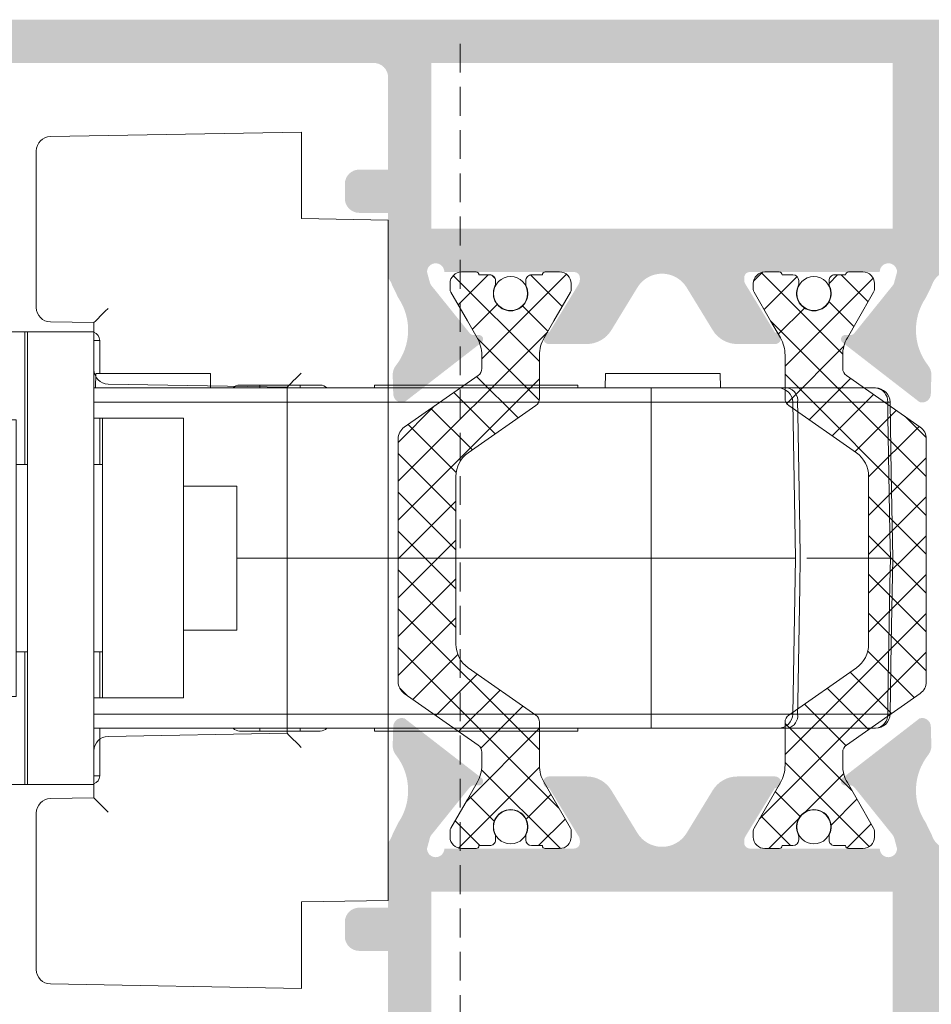
# Model space of a CAD drawing. Units: millimetres. Extents: x 1325 to 2835, y 796 to 3700.
# Drawn here: x 1919 to 1927, y 1498 to 1507 of the extents above; entities that cross this region are included whole.
import ezdxf

# ---------------------------------------------------------------- set-up
doc = ezdxf.new("R2010")
doc.units = ezdxf.units.MM
doc.linetypes.add('TRAZOS2', pattern=[0.375, 0.25, -0.125])
doc.layers.get('0').update_dxf_attribs({"lineweight": 9})
for name, color, linetype, lineweight in [('00_ICONOS', 7, 'Continuous', 5), ('00_PERFILES', 7, 'Continuous', 9), ('00_SOMBREADO', 254, 'Continuous', 5)]:
    doc.layers.add(name, color=color, linetype=linetype, lineweight=lineweight)

# ---------------------------------------------------------------- blocks, each defined once
blk = doc.blocks.new('calzo 4200')
at = {"color": 7, "linetype": 'Continuous', "lineweight": 15}
for p, q in [((4687.255127061228, 573.1814255836241), (4692.685046350627, 573.1814255836241)), ((4710.221337313928, 573.1814255836241), (4715.651256603427, 573.1814255836241)), ((4686.603191912727, 563.9814254946242), (4686.755203213627, 572.6901517869242)), ((4693.184970198127, 572.6901517869242), (4693.211305559227, 571.1814256038242)), ((4709.695078105327, 571.1814256038242), (4709.721413466427, 572.6901517869242)), ((4716.151180450927, 572.6901517869242), (4716.303191751827, 563.9814254946242)), ((4693.211231984727, 571.1814256038242), (4694.844956480428, 571.1814255836241)), ((4708.061427184128, 571.1814255836241), (4709.695151679827, 571.1814256038242)), ((4695.344880328027, 570.6901517869242), (4695.453191780128, 564.4849897481242)), ((4707.453191884428, 564.4849897481242), (4707.561503336527, 570.6901517869242)), ((4695.453118205627, 564.4849897481242), (4707.453265458927, 564.4849897481242)), ((4687.103115626228, 563.9814254946242), (4686.603191912727, 563.9814254946242)), ((4689.603191473127, 563.9814254946242), (4687.103115626228, 563.9814254946242)), ((4689.603191473127, 563.9814254946242), (4689.655556947528, 560.9814257014242)), ((4713.303192191427, 563.9814254946242), (4713.250826717028, 560.9814257014242)), ((4715.803268038328, 563.9814254946242), (4713.303192191427, 563.9814254946242)), ((4716.303191751827, 563.9814254946242), (4715.803268038328, 563.9814254946242)), ((4689.655556947528, 560.9814257014242), (4713.250826717028, 560.9814257014242))]:
    blk.add_line(p, q, dxfattribs=at)
for centre, radius, start, end in [((4687.255127061228, 572.6814255836241), 0.5, 90, 178.9999999999978), ((4692.685046350627, 572.6814255836241), 0.5, 1.000000000002216, 90), ((4710.221337313928, 572.6814255836241), 0.5000000000000068, 90, 178.9999999999978), ((4715.651256603427, 572.6814255836241), 0.5000000000000068, 1.000000000002216, 90), ((4694.844956480428, 570.6814255836241), 0.5000000000000068, 1.000000000002216, 90), ((4708.061427184128, 570.6814255836241), 0.5, 90, 178.9999999999978)]:
    blk.add_arc(centre, radius, start, end, dxfattribs=at)
for centre, major_axis, start_param, end_param in [((4692.719956480428, 570.6814255836241), (0.4913305698084969, 0.4999816202303293), 0.0085743530102898, 1.561917387287381), ((4710.186427184128, 570.6814255836241), (-0.4913305698083832, 0.4999816202302156), 4.721267919892236, 6.274610954171139), ((4694.961843200727, 563.9849898636242), (0.4913305698085823, 0.4999816202304432), 0.0085743530104344, 1.561917387287295), ((4707.944540463827, 563.9849898636242), (-0.4913305698083547, 0.4999816202302156), 4.721267919892296, 6.274610954171195)]:
    blk.add_ellipse(centre, major_axis=major_axis, ratio=0.0087255388, start_param=start_param, end_param=end_param, dxfattribs=at)
blk = doc.blocks.new('multipunto c.llave 15')
at = {"layer": '00_ICONOS', "linetype": 'Continuous', "lineweight": 15}
for p, q in [((12097.58764656359, 502.85640857494), (12097.58764656359, 501.65641061344)), ((12097.58764656359, 502.85640857494), (12106.53764532979, 502.85640857494)), ((12106.53764532979, 501.65641061344), (12106.53764532979, 502.85640857494)), ((12097.58764656359, 501.65641061344), (12106.53764532979, 501.65641061344)), ((12099.06264731759, 501.65641061344), (12099.06264731759, 495.95641098294)), ((12105.06264643839, 495.95641098294), (12105.06264643839, 501.65641061344)), ((12099.06264731759, 500.8064111260401), (12094.21264717449, 500.8064111260401)), ((12094.21264717449, 500.8064111260401), (12094.21264717449, 500.3995870736401)), ((12109.91264658149, 500.8064111260401), (12105.06264643839, 500.8064111260401)), ((12109.91264658149, 500.3995870736401), (12109.91264658149, 500.8064111260401)), ((12094.21264717449, 500.3995870736401), (12094.21264717449, 494.90509680784)), ((12099.06264731759, 500.3995870736401), (12094.21264717449, 500.3995870736401)), ((12109.91264658149, 500.3995870736401), (12105.06264643839, 500.3995870736401)), ((12109.91264658149, 494.90509680784), (12109.91264658149, 500.3995870736401)), ((12097.26264664999, 495.95641098294), (12097.26264664999, 495.20641318834)), ((12102.06264780929, 495.95641098294), (12097.26264664999, 495.95641098294)), ((12106.86264710599, 495.95641098294), (12102.06264780929, 495.95641098294)), ((12106.86264710599, 495.20641318834), (12106.86264710599, 495.95641098294)), ((12094.21264717449, 494.90509680784), (12094.21264717449, 494.80641386784)), ((12098.81264681099, 494.90509680784), (12094.21264717449, 494.90509680784)), ((12102.06264780929, 495.20641318834), (12097.26264664999, 495.20641318834)), ((12098.81264681099, 495.20641318834), (12098.81264681099, 494.80641386784)), ((12106.86264710599, 495.20641318834), (12102.06264780929, 495.20641318834)), ((12105.31264694509, 494.80641386784), (12105.31264694509, 495.20641318834)), ((12109.91264658149, 494.90509680784), (12105.31264694509, 494.90509680784)), ((12109.91264658149, 494.80641386784), (12109.91264658149, 494.90509680784)), ((12094.21264717449, 494.80641386784), (12109.91264658149, 494.80641386784)), ((12094.21264717449, 494.80641386784), (12094.21264717449, 492.50641218694)), ((12109.91264658149, 494.80641386784), (12109.91264658149, 492.50641218694)), ((12094.21264717449, 492.50641218694), (12109.91264658149, 492.50641218694)), ((12094.51264666489, 492.3064088014401), (12094.51264666489, 492.50641218694)), ((12096.16264665599, 473.18141288434), (12096.16264665599, 492.50641218694)), ((12096.65392117669, 492.50641218694), (12096.65392117669, 473.18141288434)), ((12097.21264766629, 492.50641218694), (12097.21264766629, 492.30509749924)), ((12098.81264681099, 492.50641218694), (12098.81264681099, 492.20641455924)), ((12105.31264694509, 492.20641455924), (12105.31264694509, 492.50641218694)), ((12106.91264795239, 492.30509749924), (12106.91264795239, 492.50641218694)), ((12107.47137444189, 492.50641218694), (12107.47137444189, 473.18141288434)), ((12107.96264709999, 473.18141288434), (12107.96264709999, 492.50641218694)), ((12109.61264895369, 492.50641218694), (12109.61264895369, 492.3064088014401)), ((12096.16264665599, 492.3064088014401), (12094.51264666489, 492.3064088014401)), ((12097.21264766629, 492.30509749924), (12097.21264766629, 492.20641455924)), ((12098.81264681099, 492.30509749924), (12097.21264766629, 492.30509749924)), ((12097.21264766629, 492.20641455924), (12097.21264766629, 489.4064118651401)), ((12097.21264766629, 492.20641455924), (12106.91264795239, 492.20641455924)), ((12106.91264795239, 492.30509749924), (12105.31264694509, 492.30509749924)), ((12106.91264795239, 492.20641455924), (12106.91264795239, 492.30509749924)), ((12106.91264795239, 492.20641455924), (12106.91264795239, 489.4064118651401)), ((12108.46264811329, 492.44469902784), (12107.96264709999, 492.45342365774)), ((12108.46264811329, 492.44469902784), (12108.46264811329, 488.46812299764)), ((12109.61264895369, 492.3064088014401), (12108.46264811329, 492.3064088014401)), ((12097.21264766629, 489.4064118651401), (12106.91264795239, 489.4064118651401)), ((12099.56264646819, 489.4064118651401), (12099.56264646819, 487.55641035114)), ((12104.56264542519, 487.55641035114), (12104.56264542519, 489.4064118651401)), ((12107.96264709999, 488.4593983677401), (12108.46264811329, 488.46812299764)), ((12096.06264682589, 486.75641171014), (12096.06264682589, 487.45640865834)), ((12102.06264780929, 487.55641035114), (12099.56264646819, 487.55641035114)), ((12102.06264780929, 487.55641035114), (12102.06264780929, 473.18141288434)), ((12102.06264780929, 487.55641035114), (12102.06264780929, 473.18141288434)), ((12104.56264542519, 487.55641035114), (12102.06264780929, 487.55641035114)), ((12108.06264879279, 487.45640865834), (12108.06264879279, 486.75641171014)), ((12096.06264682589, 485.35641036304), (12096.06264682589, 486.75641171014)), ((12096.06264682589, 486.75641171014), (12096.16264665599, 486.75641171014)), ((12107.96264709999, 486.75641171014), (12108.06264879279, 486.75641171014)), ((12108.06264879279, 486.75641171014), (12108.06264879279, 485.35641036304)), ((12096.06264682589, 484.65641341484), (12096.06264682589, 485.35641036304)), ((12096.06264682589, 485.35641036304), (12096.16264665599, 485.35641036304)), ((12107.96264709999, 485.35641036304), (12108.06264879279, 485.35641036304)), ((12108.06264879279, 485.35641036304), (12108.06264879279, 484.65641341484)), ((12096.16264665599, 482.78141520294), (12096.06264682589, 482.78141520294)), ((12096.06264682589, 475.73141134654), (12096.06264682589, 482.78141520294)), ((12108.06264879279, 482.78141520294), (12107.96264709999, 482.78141520294)), ((12108.06264879279, 482.78141520294), (12108.06264879279, 479.25641141214)), ((12108.06264879279, 479.25641141214), (12108.06264879279, 475.73141134654)), ((12096.06264682589, 475.73141134654), (12096.16264665599, 475.73141134654)), ((12107.96264709999, 475.73141134654), (12108.06264879279, 475.73141134654)), ((12108.46264811329, 474.76969785364), (12107.96264709999, 474.77842620884)), ((12108.46264811329, 474.76969785364), (12108.46264811329, 470.79312554874)), ((12096.16264665599, 473.18141288434), (12096.65392117669, 473.18141288434)), ((12096.16264665599, 468.77574674164), (12096.16264665599, 473.18141288434)), ((12096.65392117669, 473.18141288434), (12102.06264780929, 473.18141288434)), ((12096.65392117669, 473.18141288434), (12096.65392117669, 468.27582023414)), ((12102.06264780929, 473.18141288434), (12102.06264780929, 468.18141020214)), ((12107.47137444189, 473.18141288434), (12102.06264780929, 473.18141288434)), ((12102.06264780929, 473.18141288434), (12102.06264780929, 468.18141020214)), ((12107.47137444189, 473.18141288434), (12107.47137444189, 468.27582023414)), ((12107.96264709999, 473.18141288434), (12107.47137444189, 473.18141288434)), ((12107.96264709999, 468.77574674164), (12107.96264709999, 473.18141288434)), ((12107.96264709999, 470.78439719354), (12108.46264811329, 470.79312554874)), ((12096.16264665599, 465.40074548994), (12096.16264665599, 468.43843288094)), ((12102.06264780929, 468.18141020214), (12096.65392117669, 468.27582023414)), ((12102.06264780929, 468.18141020214), (12107.47137444189, 468.27582023414)), ((12107.96264709999, 465.40074548994), (12107.96264709999, 468.43843288094)), ((12096.65392117669, 468.10716516644), (12096.65392117669, 464.9809574273401)), ((12107.47137444189, 468.10716516644), (12107.47137444189, 464.9809574273401)), ((12102.06264780929, 467.78132147464), (12102.06264780929, 464.88610781104)), ((12102.06264780929, 467.78132147464), (12102.06264780929, 464.88610781104))]:
    blk.add_line(p, q, dxfattribs=at)
at = {"layer": '00_ICONOS', "linetype": 'Continuous', "lineweight": 15, "flags": 128}
for points in [[(12102.06264780929, 468.0136268523401), (12101.06282832199, 468.03091964994), (12097.06355409799, 468.10008338964), (12096.65392117669, 468.10716516644)], [(12102.06264780929, 468.0136268523401), (12103.06246543399, 468.03091964994), (12107.06174152069, 468.10008338964), (12107.47137444189, 468.10716516644)], [(12096.65392117669, 464.9809574273401), (12097.16248104449, 464.97203908244), (12101.16181487319, 464.90190676724), (12102.06264780929, 464.88610781104)], [(12102.06264780929, 464.80641267574), (12099.11339322199, 464.85789246234), (12096.65392117669, 464.90082270774)], [(12107.47137444189, 464.9809574273401), (12106.96281271149, 464.97203908244), (12102.96347888289, 464.90190676724), (12102.06264780929, 464.88610781104)], [(12102.06264780929, 464.80641267574), (12105.01190053399, 464.85789246234), (12107.47137444189, 464.90082270774)]]:
    blk.add_lwpolyline(points, dxfattribs=at)
at = {"layer": '00_ICONOS', "linetype": 'Continuous', "lineweight": 15}
for centre, radius, start, end in [((12094.51264711779, 492.60641161284), 0.2999999999999872, 199.4712206344068, 270), ((12109.61264711779, 492.60641161284), 0.3000000000000045, 270, 340.5287793655932), ((12096.36264711779, 487.45641161284), 0.3000000000000398, 131.8103148957616, 180), ((12107.76264711779, 487.45641161284), 0.3000000000000114, 0, 48.18968510423839), ((12096.36264711779, 484.65641161284), 0.3000000000000398, 180, 228.1896851042384), ((12107.76264711779, 484.65641161284), 0.3000000000000227, 311.8103148957616, 0), ((12096.66264711779, 468.77574512744), 0.5000000000000063, 180, 269.0000000000243), ((12107.46264711779, 468.77574512744), 0.5000000000000068, 270.9999999999757, 0), ((12096.58965138819, 468.54176944824), 0.4393307267046169, 193.6042148196052, 278.4120001010501), ((12107.53564276959, 468.54176921384), 0.4393302811341951, 261.5881839067667, 346.3958025661998), ((12096.62426789949, 465.44361573964), 0.4636076258614267, 185.3057765694054, 273.6672568744922), ((12096.66264711779, 465.40074512744), 0.5000000000000063, 180, 269.0000000000243), ((12107.46264711779, 465.40074512744), 0.5000000000000063, 270.9999999999757, 0), ((12107.50102603639, 465.44361566074), 0.4636074394847387, 266.3329500472491, 354.6942310852002), ((12098.36927968069, 464.94089006754), 1.715826387061075, 178.6619279658993, 181.3380720341007), ((12105.74021266869, 464.94089006754), 1.731625386256321, 358.6741384537007, 1.325861546299287)]:
    blk.add_arc(centre, radius, start, end, dxfattribs=at)
for points, knots in [([(12096.16264665598, 468.4384328809861), (12096.16264665598, 468.5150444186011), (12096.16264665598, 468.6682671038968), (12096.16264665598, 468.7636327730759), (12096.16264665598, 468.7726858656611), (12096.16264665598, 468.7757467416409)], [0, 0, 0, 0, 0.3982792830241331, 0.7965565389047163, 1, 1, 1, 1]), ([(12107.96264710004, 468.4384328809861), (12107.96264710004, 468.5150444186011), (12107.96264710004, 468.6682671038968), (12107.96264710004, 468.7636327730759), (12107.96264710004, 468.7726858656611), (12107.96264710004, 468.7757467416409)], [0, 0, 0, 0, 0.3982792830241331, 0.7965565389047163, 1, 1, 1, 1]), ([(12096.65392117674, 468.275820234168), (12096.65372318272, 468.2742939314832), (12096.65313756934, 468.2697795362523), (12096.65289256911, 468.2220969523106), (12096.65357830413, 468.1454761413112), (12096.65392117674, 468.1071651664857)], [0, 0, 0, 0, 0.2034371347848556, 0.6017126485846901, 1, 1, 1, 1]), ([(12107.47137444193, 468.275820234168), (12107.47157081921, 468.2742939308433), (12107.47215165083, 468.2697795327941), (12107.47240505879, 468.2220969542744), (12107.47171798428, 468.1454761415162), (12107.47137444193, 468.1071651664857)], [0, 0, 0, 0, 0.2034370874260788, 0.6017126319172666, 1, 1, 1, 1])]:
    blk.add_open_spline(points, degree=3, knots=knots, dxfattribs=at)

msp = doc.modelspace()

# ---------------------------------------------------------------- hatches: boundary and pattern name
at = {"layer": '00_SOMBREADO'}
h = msp.add_hatch(color=256, dxfattribs=at)
h.paths.add_polyline_path([(1922.410469122213, 1506.186173336043), (1926.410469122213, 1506.186173336043), (1926.410469122213, 1504.748673336043), (1922.410469122213, 1504.748673336043)], flags=16)
edge = h.paths.add_edge_path()
edge.add_arc((1923.757435495163, 1503.998673336043), 0.2500000000000782, 270.0000000000521, 328.5999995543339)
edge.add_line((1923.970823193468, 1503.868420926423), (1924.197081426852, 1504.239091409873))
edge.add_arc((1924.41046912617, 1504.108839001913), 0.2500000000000073, 31.40000044566608, 148.5999999999813, ccw=False)
edge.add_line((1924.623856824476, 1504.239091411533), (1924.850115058873, 1503.868420926423))
edge.add_arc((1925.063502757179, 1503.998673336043), 0.2499999999999408, 211.4000004456933, 270)
edge.add_line((1925.063502757179, 1503.748673336043), (1925.390940472026, 1503.748673336044))
edge.add_arc((1925.390940472026, 1503.798673336043), 0.04999999999845204, 269.9999999999998, 451.7736274999641)
edge.add_line((1925.38939293723, 1503.848649381664), (1925.133834700843, 1504.267647628709))
edge.add_arc((1925.197864556811, 1504.306701150251), 0.07500000000021508, 180, 211.3801319353242, ccw=False)
edge.add_line((1925.122864556811, 1504.306701150251), (1925.122864556811, 1504.323673336045))
edge.add_arc((1925.172864556811, 1504.323673336045), 0.05000000000015348, 89.99999999973949, 180, ccw=False)
edge.add_line((1925.172864556811, 1504.373673336045), (1926.297864556811, 1504.373673336044))
edge.add_arc((1926.372864556811, 1504.373673336044), 0.07499999999998863, 0, 180, ccw=False)
edge.add_line((1926.447864556811, 1504.373673336044), (1926.423976821969, 1504.284917056066))
edge.add_arc((1926.350936678957, 1504.301950479346), 0.07499999999976154, 321.1760237688225, 346.8728792275814, ccw=False)
edge.add_line((1926.409367355366, 1504.254930738233), (1926.078798657785, 1503.844138331854))
edge.add_arc((1926.039844873514, 1503.875484825929), 0.04999999999812987, 267.9999999998191, 321.1760237687089, ccw=False)
edge.add_line((1926.038099898679, 1503.82551528458), (1925.999228135146, 1503.826872716474))
edge.add_arc((1925.997957612642, 1503.790489712233), 0.03640518129365622, 87.99999999938656, 232.2539197240624)
edge.add_line((1925.975671700879, 1503.761702990261), (1926.642281964416, 1503.24563111769))
edge.add_arc((1926.665771009241, 1503.316857971989), 0.07500000000015826, 251.7485847720358, 358.8660211661345)
edge.add_line((1926.740756320596, 1503.315373694072), (1926.740777147337, 1503.316011691355))
edge.add_line((1926.740777147337, 1503.316011691355), (1926.745430517031, 1503.480167052479))
edge.add_arc((1926.620480710053, 1503.483709048555), 0.1250000000000226, 358.3762512489504, 398.1942269743889)
edge.add_arc((1927.111680209409, 1503.870164805186), 0.5000000000000837, 146.0029452094903, 218.1942269742747, ccw=False)
edge.add_line((1926.697147051414, 1504.149739948793), (1926.74844923485, 1504.254335798556))
edge.add_arc((1926.927759194286, 1504.199525321026), 0.187499999999923, 123.9784041770233, 163.0029452095295, ccw=False)
edge.add_line((1926.822969122212, 1504.35500937421), (1926.822969122213, 1506.061173336043))
edge.add_arc((1926.947969122213, 1506.061173336043), 0.125, 90, 180, ccw=False)
edge.add_line((1926.947969122213, 1506.186173336043), (1929.410469122213, 1506.186173336043))
edge.add_line((1929.410469122213, 1506.186173336043), (1929.410469122213, 1506.035932862462))
edge.add_line((1929.410469122213, 1506.035932862462), (1929.582516082062, 1505.666976966412))
edge.add_arc((1929.65048916609, 1505.698673336043), 0.07499999999995788, 204.9999999999667, 270)
edge.add_line((1929.65048916609, 1505.623673336043), (1929.710469122213, 1505.623673336043))
edge.add_arc((1929.710469122213, 1505.698673336043), 0.07500000000004547, 270.0000000001737, 360.0000000000001)
edge.add_line((1929.785469122213, 1505.698673336043), (1929.785469122213, 1506.186173336043))
edge.add_line((1929.785469122213, 1506.186173336043), (1930.910469122213, 1506.186173336043))
edge.add_line((1930.910469122213, 1506.186173336043), (1930.910469122213, 1505.748673336043))
edge.add_arc((1931.035469122213, 1505.748673336043), 0.125, 180, 270)
edge.add_line((1931.035469122213, 1505.623673336043), (1931.210469122213, 1505.623673336043))
edge.add_arc((1931.210469122213, 1505.698673336043), 0.0749999999998181, 270, 360)
edge.add_line((1931.285469122213, 1505.698673336043), (1931.285469122213, 1506.436173336043))
edge.add_arc((1931.160469122213, 1506.436173336043), 0.125, 0, 89.99999999999999)
edge.add_line((1931.160469122213, 1506.561173336043), (1913.410469122213, 1506.561173336043))
edge.add_arc((1913.410469122213, 1506.436173336043), 0.125, 90, 180)
edge.add_line((1913.285469122213, 1506.436173336043), (1913.285469122213, 1504.748673336043))
edge.add_arc((1913.410469122213, 1504.748673336043), 0.125, 180, 270)
edge.add_line((1913.410469122213, 1504.623673336043), (1914.022969122213, 1504.623673336043))
edge.add_arc((1914.022969122213, 1504.748673336043), 0.125, 270, 450)
edge.add_line((1914.022969122213, 1504.873673336043), (1913.710469122213, 1504.873673336043))
edge.add_line((1913.710469122213, 1504.873673336043), (1913.710469122213, 1505.173673336043))
edge.add_line((1913.710469122213, 1505.173673336043), (1914.110469122213, 1505.173673336043))
edge.add_line((1914.110469122213, 1505.173673336043), (1914.110469122213, 1505.348673336043))
edge.add_arc((1914.035469122213, 1505.348673336043), 0.07500000000004547, 0, 89.99999999999999)
edge.add_line((1914.035469122213, 1505.423673336043), (1913.710469122213, 1505.423673336043))
edge.add_line((1913.710469122213, 1505.423673336043), (1913.710469122213, 1506.186173336043))
edge.add_arc((1913.785469122213, 1506.186173336043), 0.07500000000013074, 90, 180, ccw=False)
edge.add_line((1913.785469122213, 1506.261173336043), (1915.510469122213, 1506.261173336043))
edge.add_arc((1915.510469122213, 1506.186173336043), 0.07500000000004547, 0, 90.00000000017371, ccw=False)
edge.add_line((1915.585469122213, 1506.186173336043), (1915.585469122213, 1505.423673336043))
edge.add_line((1915.585469122213, 1505.423673336043), (1915.260469122213, 1505.423673336043))
edge.add_arc((1915.260469122213, 1505.348673336043), 0.074999999999946, 90, 180)
edge.add_line((1915.185469122213, 1505.348673336043), (1915.185469122213, 1505.173673336043))
edge.add_line((1915.185469122213, 1505.173673336043), (1915.585469122213, 1505.173673336043))
edge.add_line((1915.585469122213, 1505.173673336043), (1915.585469122213, 1504.873673336043))
edge.add_line((1915.585469122213, 1504.873673336043), (1915.272969122213, 1504.873673336043))
edge.add_arc((1915.272969122213, 1504.748673336043), 0.1250000000000568, 90, 270)
edge.add_line((1915.272969122213, 1504.623673336043), (1915.835469122213, 1504.623673336043))
edge.add_arc((1915.835469122213, 1504.748673336043), 0.1249999999999858, 270, 360)
edge.add_line((1915.960469122213, 1504.748673336043), (1915.960469122213, 1506.061173336043))
edge.add_arc((1916.085469122213, 1506.061173336043), 0.125, 90, 180, ccw=False)
edge.add_line((1916.085469122213, 1506.186173336043), (1921.910469122213, 1506.186173336043))
edge.add_arc((1921.910469122213, 1506.061173336043), 0.125, 0, 90, ccw=False)
edge.add_line((1922.035469122213, 1506.061173336043), (1922.035469122213, 1505.261173336043))
edge.add_line((1922.035469122213, 1505.261173336043), (1921.785469122213, 1505.261173336043))
edge.add_arc((1921.785469122213, 1505.136173336043), 0.125, 90, 180)
edge.add_line((1921.660469122213, 1505.136173336043), (1921.660469122213, 1505.011173336043))
edge.add_arc((1921.785469122213, 1505.011173336043), 0.125, 180, 270)
edge.add_line((1921.785469122213, 1504.886173336043), (1922.035469122213, 1504.886173336043))
edge.add_line((1922.035469122213, 1504.886173336043), (1922.035469122213, 1504.321630962344))
edge.add_arc((1921.893179058055, 1504.199525321026), 0.1874999999999229, 16.99705479045008, 40.6344094911633, ccw=False)
edge.add_line((1922.072489017491, 1504.254335798556), (1922.123791200927, 1504.149739948793))
edge.add_arc((1921.709258042932, 1503.870164805186), 0.5000000000000837, -38.19422697427461, 33.99705479049521, ccw=False)
edge.add_arc((1922.200457542288, 1503.483709048555), 0.1250000000000226, 141.8057730256756, 181.6237487510497)
edge.add_line((1922.07550773531, 1503.480167052479), (1922.080161105004, 1503.316011691355))
edge.add_line((1922.080161105004, 1503.316011691355), (1922.080181931745, 1503.315373694072))
edge.add_arc((1922.1551672431, 1503.316857971989), 0.07500000000015827, 181.133978833869, 288.2514152281292)
edge.add_line((1922.178656287925, 1503.24563111769), (1922.845266551462, 1503.761702990261))
edge.add_arc((1922.8229806397, 1503.790489712233), 0.03640518129365621, 307.7460802756546, 452.0000000006133)
edge.add_line((1922.821710117195, 1503.826872716474), (1922.782838353663, 1503.82551528458))
edge.add_arc((1922.781093378827, 1503.875484825929), 0.04999999999812987, 218.8239762312912, 272.0000000001809, ccw=False)
edge.add_line((1922.742139594556, 1503.844138331854), (1922.411570896975, 1504.254930738233))
edge.add_arc((1922.470001573384, 1504.301950479346), 0.07499999999976152, 193.1271207724186, 218.8239762311775, ccw=False)
edge.add_line((1922.396961430372, 1504.284917056066), (1922.37307369553, 1504.373673336044))
edge.add_arc((1922.44807369553, 1504.373673336044), 0.07499999999998863, 0, 180, ccw=False)
edge.add_line((1922.52307369553, 1504.373673336044), (1923.64807369553, 1504.373673336045))
edge.add_arc((1923.64807369553, 1504.323673336045), 0.05000000000015348, 0, 90, ccw=False)
edge.add_line((1923.698073695531, 1504.323673336045), (1923.698073695531, 1504.306701150251))
edge.add_arc((1923.62307369553, 1504.306701150251), 0.07500000000021509, -31.380131935233692, 0, ccw=False)
edge.add_line((1923.687103551498, 1504.267647628709), (1923.431545315111, 1503.848649381664))
edge.add_arc((1923.429997780315, 1503.798673336043), 0.04999999999845204, 88.22637250003586, 270.0000000000002)
edge.add_line((1923.429997780315, 1503.748673336044), (1923.757435495163, 1503.748673336043))
h.paths.add_polyline_path([(1922.410469122213, 1498.998673336042), (1926.410469122213, 1498.998673336042), (1926.410469122213, 1497.561173336042), (1922.410469122213, 1497.561173336042)], flags=16)
edge = h.paths.add_edge_path()
edge.add_arc((1923.757435495163, 1499.748673336042), 0.2500000000000782, 31.40000044566612, 89.99999999994789)
edge.add_line((1923.757435495163, 1499.998673336042), (1923.429997780315, 1499.998673336041))
edge.add_arc((1923.429997780315, 1499.948673336042), 0.04999999999845204, 89.99999999999984, 271.773627499948)
edge.add_line((1923.431545315111, 1499.898697290421), (1923.687103551498, 1499.479699043376))
edge.add_arc((1923.62307369553, 1499.440645521834), 0.07500000000021508, 0, 31.380131934937197, ccw=False)
edge.add_line((1923.698073695531, 1499.440645521834), (1923.698073695531, 1499.423673336041))
edge.add_arc((1923.64807369553, 1499.423673336041), 0.05000000000015348, -90, 0, ccw=False)
edge.add_line((1923.64807369553, 1499.373673336041), (1922.52307369553, 1499.373673336041))
edge.add_arc((1922.44807369553, 1499.373673336041), 0.07499999999998863, -180, 0, ccw=False)
edge.add_line((1922.37307369553, 1499.373673336041), (1922.396961430372, 1499.462429616019))
edge.add_arc((1922.470001573384, 1499.445396192738), 0.07499999999976154, 141.1760237688225, 166.8728792275814, ccw=False)
edge.add_line((1922.411570896975, 1499.492415933852), (1922.742139594556, 1499.903208340231))
edge.add_arc((1922.781093378827, 1499.871861846157), 0.04999999999812987, 87.99999999981912, 141.1760237691148, ccw=False)
edge.add_line((1922.782838353663, 1499.921831387506), (1922.821710117195, 1499.920473955611))
edge.add_arc((1922.8229806397, 1499.956856959852), 0.03640518129365622, 267.9999999993616, 412.2539197247835)
edge.add_line((1922.845266551462, 1499.985643681825), (1922.178656287925, 1500.501715554395))
edge.add_arc((1922.1551672431, 1500.430488700097), 0.07500000000015826, 71.74858477187082, 178.866021166131)
edge.add_line((1922.080181931745, 1500.431972978014), (1922.080161105004, 1500.43133498073))
edge.add_line((1922.080161105004, 1500.43133498073), (1922.07550773531, 1500.267179619606))
edge.add_arc((1922.200457542288, 1500.26363762353), 0.1250000000000226, 178.376251248742, 218.1942269741606)
edge.add_arc((1921.709258042932, 1499.8771818669), 0.5000000000000837, -33.997054790494985, 38.194226974274784, ccw=False)
edge.add_line((1922.123791200927, 1499.597606723293), (1922.072489017491, 1499.493010873529))
edge.add_arc((1921.893179058055, 1499.54782135106), 0.1874999999999229, 319.36559050883665, 343.00294520941696, ccw=False)
edge.add_line((1922.035469122213, 1499.425715709741), (1922.035469122213, 1498.861173336043))
edge.add_line((1922.035469122213, 1498.861173336043), (1921.785469122213, 1498.861173336043))
edge.add_arc((1921.785469122213, 1498.736173336043), 0.125, 90, 180)
edge.add_line((1921.660469122213, 1498.736173336043), (1921.660469122213, 1498.611173336043))
edge.add_arc((1921.785469122213, 1498.611173336043), 0.125, 180, 270)
edge.add_line((1921.785469122213, 1498.486173336043), (1922.035469122213, 1498.486173336043))
edge.add_line((1922.035469122213, 1498.486173336043), (1922.035469122213, 1497.686173336042))
edge.add_arc((1921.910469122213, 1497.686173336042), 0.125, -90, 0, ccw=False)
edge.add_line((1921.910469122213, 1497.561173336042), (1916.085469122213, 1497.561173336042))
edge.add_arc((1916.085469122213, 1497.686173336042), 0.125, 180, 270, ccw=False)
edge.add_line((1915.960469122213, 1497.686173336042), (1915.960469122213, 1498.998673336042))
edge.add_arc((1915.835469122213, 1498.998673336042), 0.1249999999999858, 0, 90)
edge.add_line((1915.835469122213, 1499.123673336042), (1915.272969122213, 1499.123673336042))
edge.add_arc((1915.272969122213, 1498.998673336042), 0.1250000000000568, 90, 270)
edge.add_line((1915.272969122213, 1498.873673336042), (1915.585469122213, 1498.873673336042))
edge.add_line((1915.585469122213, 1498.873673336042), (1915.585469122213, 1498.573673336042))
edge.add_line((1915.585469122213, 1498.573673336042), (1915.185469122213, 1498.573673336042))
edge.add_line((1915.185469122213, 1498.573673336042), (1915.185469122213, 1498.398673336042))
edge.add_arc((1915.260469122213, 1498.398673336042), 0.074999999999946, 180, 270)
edge.add_line((1915.260469122213, 1498.323673336042), (1915.585469122213, 1498.323673336042))
edge.add_line((1915.585469122213, 1498.323673336042), (1915.585469122213, 1497.561173336042))
edge.add_arc((1915.510469122213, 1497.561173336042), 0.07500000000004547, -90.00000000017371, 0, ccw=False)
edge.add_line((1915.510469122213, 1497.486173336042), (1913.785469122213, 1497.486173336042))
edge.add_arc((1913.785469122213, 1497.561173336042), 0.07500000000013074, 180.0000000003474, 270, ccw=False)
edge.add_line((1913.710469122213, 1497.561173336042), (1913.710469122213, 1498.323673336042))
edge.add_line((1913.710469122213, 1498.323673336042), (1914.035469122213, 1498.323673336042))
edge.add_arc((1914.035469122213, 1498.398673336042), 0.07500000000004547, 270, 360)
edge.add_line((1914.110469122213, 1498.398673336042), (1914.110469122213, 1498.573673336042))
edge.add_line((1914.110469122213, 1498.573673336042), (1913.710469122213, 1498.573673336042))
edge.add_line((1913.710469122213, 1498.573673336042), (1913.710469122213, 1498.873673336042))
edge.add_line((1913.710469122213, 1498.873673336042), (1914.022969122213, 1498.873673336042))
edge.add_arc((1914.022969122213, 1498.998673336042), 0.125, 270, 450)
edge.add_line((1914.022969122213, 1499.123673336042), (1913.410469122213, 1499.123673336042))
edge.add_arc((1913.410469122213, 1498.998673336042), 0.125, 90, 180)
edge.add_line((1913.285469122213, 1498.998673336042), (1913.285469122213, 1497.311173336042))
edge.add_arc((1913.410469122213, 1497.311173336042), 0.125, 180, 270)
edge.add_line((1913.410469122213, 1497.186173336042), (1931.160469122213, 1497.186173336042))
edge.add_arc((1931.160469122213, 1497.311173336042), 0.125, 270, 360)
edge.add_line((1931.285469122213, 1497.311173336042), (1931.285469122213, 1498.048673336042))
edge.add_arc((1931.210469122213, 1498.048673336042), 0.0749999999998181, 0, 90)
edge.add_line((1931.210469122213, 1498.123673336042), (1931.035469122213, 1498.123673336042))
edge.add_arc((1931.035469122213, 1497.998673336042), 0.125, 90, 180)
edge.add_line((1930.910469122213, 1497.998673336042), (1930.910469122213, 1497.561173336042))
edge.add_line((1930.910469122213, 1497.561173336042), (1929.785469122213, 1497.561173336042))
edge.add_line((1929.785469122213, 1497.561173336042), (1929.785469122213, 1498.048673336042))
edge.add_arc((1929.710469122213, 1498.048673336042), 0.07500000000004547, 0, 89.99999999982629)
edge.add_line((1929.710469122213, 1498.123673336042), (1929.65048916609, 1498.123673336042))
edge.add_arc((1929.65048916609, 1498.048673336042), 0.07499999999995788, 90, 155.0000000000333)
edge.add_line((1929.582516082062, 1498.080369705673), (1929.410469122213, 1497.711413809623))
edge.add_line((1929.410469122213, 1497.711413809623), (1929.410469122213, 1497.561173336042))
edge.add_line((1929.410469122213, 1497.561173336042), (1926.947969122213, 1497.561173336042))
edge.add_arc((1926.947969122213, 1497.686173336042), 0.125, 180, 270, ccw=False)
edge.add_line((1926.822969122213, 1497.686173336042), (1926.822969122212, 1499.392337297875))
edge.add_arc((1926.927759194286, 1499.54782135106), 0.187499999999923, 196.9970547906034, 236.02159582305438, ccw=False)
edge.add_line((1926.74844923485, 1499.493010873529), (1926.697147051414, 1499.597606723293))
edge.add_arc((1927.111680209409, 1499.8771818669), 0.5000000000000837, 141.8057730257253, 213.9970547905097, ccw=False)
edge.add_arc((1926.620480710053, 1500.26363762353), 0.1250000000000226, 321.805773025775, 361.623748751258)
edge.add_line((1926.745430517031, 1500.267179619606), (1926.740777147337, 1500.43133498073))
edge.add_line((1926.740777147337, 1500.43133498073), (1926.740756320596, 1500.431972978014))
edge.add_arc((1926.665771009241, 1500.430488700097), 0.07500000000015827, 1.133978833865515, 108.2514152279642)
edge.add_line((1926.642281964416, 1500.501715554395), (1925.975671700879, 1499.985643681825))
edge.add_arc((1925.997957612642, 1499.956856959852), 0.03640518129365621, 127.7460802754995, 272.0000000006385)
edge.add_line((1925.999228135146, 1499.920473955611), (1926.038099898679, 1499.921831387506))
edge.add_arc((1926.039844873514, 1499.871861846157), 0.04999999999812987, 38.823976230885194, 92.00000000018082, ccw=False)
edge.add_line((1926.078798657785, 1499.903208340231), (1926.409367355366, 1499.492415933852))
edge.add_arc((1926.350936678957, 1499.445396192738), 0.07499999999976152, 13.127120772418607, 38.82397623117748, ccw=False)
edge.add_line((1926.423976821969, 1499.462429616019), (1926.447864556811, 1499.373673336041))
edge.add_arc((1926.372864556811, 1499.373673336041), 0.07499999999998863, -180, 0, ccw=False)
edge.add_line((1926.297864556811, 1499.373673336041), (1925.172864556811, 1499.373673336041))
edge.add_arc((1925.172864556811, 1499.423673336041), 0.05000000000015348, 180, 270.00000000026057, ccw=False)
edge.add_line((1925.122864556811, 1499.423673336041), (1925.122864556811, 1499.440645521834))
edge.add_arc((1925.197864556811, 1499.440645521834), 0.07500000000021509, 148.6198680649724, 180, ccw=False)
edge.add_line((1925.133834700843, 1499.479699043376), (1925.38939293723, 1499.898697290421))
edge.add_arc((1925.390940472026, 1499.948673336042), 0.04999999999845204, 268.226372500052, 450.0000000000003)
edge.add_line((1925.390940472026, 1499.998673336041), (1925.063502757179, 1499.998673336042))
edge.add_arc((1925.063502757179, 1499.748673336042), 0.2499999999999408, 90, 148.5999995542177)
edge.add_line((1924.850115058873, 1499.878925745662), (1924.623856824476, 1499.508255260552))
edge.add_arc((1924.41046912617, 1499.638507670172), 0.2500000000000073, 211.4000000000187, 328.59999955433386, ccw=False)
edge.add_line((1924.197081426852, 1499.508255262212), (1923.970823193468, 1499.878925745662))
h = msp.add_hatch(dxfattribs=at)
h.set_pattern_fill('ANSI37', color=256, scale=0.075, style=0)
h.set_pattern_definition([(45, (1674.893358946277, 1036.099368966383), (-0.1683798022700466, 0.1683798022700466), []), (135, (1674.893358946277, 1036.099368966383), (-0.1683798022700466, -0.1683798022700466), [])])
edge = h.paths.add_edge_path()
edge.add_arc((1925.176743439255, 1503.651972066419), 0.3000000000001184, -8.691358743817545e-11, 29.99999999990672, ccw=False)
edge.add_line((1925.476743439255, 1503.651972066418), (1925.476743439255, 1503.277429799744))
edge.add_arc((1925.551743439255, 1503.277429799745), 0.0749999999998181, 180.0000000003474, 235.0000000003018)
edge.add_line((1925.508725206529, 1503.215993396423), (1926.095137548343, 1502.805383054185))
edge.add_arc((1925.951743439255, 1502.600595043113), 0.249999999999919, 0, 55.00000000000591, ccw=False)
edge.add_line((1926.201743439255, 1502.600595043113), (1926.201743439255, 1501.146746549345))
edge.add_arc((1925.951743439255, 1501.146746549345), 0.25, -55.00000000000591, 0, ccw=False)
edge.add_line((1926.095137548343, 1500.941958538273), (1925.508725206528, 1500.531348196034))
edge.add_arc((1925.551743439254, 1500.469911792714), 0.07499999999895877, 125.0000000005806, 180.0000000003474)
edge.add_line((1925.476743439255, 1500.469911792713), (1925.476743439255, 1500.09536952604))
edge.add_arc((1925.176743439255, 1500.09536952604), 0.3000000000004093, -29.99999999998198, 0, ccw=False)
edge.add_line((1925.43655106039, 1499.94536952604), (1925.208442169066, 1499.550273336607))
edge.add_arc((1925.251743439254, 1499.525273336608), 0.04999999999862105, 149.9999999995691, 179.9999999994789)
edge.add_line((1925.201743439255, 1499.525273336608), (1925.201743439255, 1499.473670796229))
edge.add_arc((1925.301743439255, 1499.473670796228), 0.0999999999994543, 179.9999999996092, 270.0000000003908)
edge.add_line((1925.301743439255, 1499.373670796229), (1925.426743439255, 1499.373670796229))
edge.add_arc((1925.426743439255, 1499.398670796229), 0.02500000000009095, 270, 360)
edge.add_line((1925.451743439255, 1499.398670796229), (1925.545493439255, 1499.398670796229))
edge.add_arc((1925.545493439255, 1499.448670796229), 0.0500000000001819, 270, 360)
edge.add_line((1925.595493439255, 1499.448670796229), (1925.595493439255, 1499.476622363363))
edge.add_arc((1925.545493439249, 1499.476622363362), 0.05000000000609361, 1.302755197368687e-09, 25.00783323579012)
edge.add_arc((1925.726743439255, 1499.561170796229), 0.1500000000000919, 89.99999999947892, 205.0078332337742, ccw=False)
edge.add_arc((1925.726743439255, 1499.561170796229), 0.1499999999998636, -25.007833234860414, 89.99999999947892, ccw=False)
edge.add_arc((1925.907993439254, 1499.476622363364), 0.04999999999903239, 154.9921667655963, 180.0000000002605)
edge.add_line((1925.857993439255, 1499.476622363364), (1925.857993439255, 1499.44867079623))
edge.add_arc((1925.907993439255, 1499.448670796229), 0.04999999999995453, 179.9999999992183, 270)
edge.add_line((1925.907993439255, 1499.398670796229), (1926.001743439255, 1499.398670796229))
edge.add_arc((1926.026743439255, 1499.398670796229), 0.02500000000009095, 179.9999999989578, 270)
edge.add_line((1926.026743439255, 1499.373670796229), (1926.151743439255, 1499.373670796229))
edge.add_arc((1926.151743439255, 1499.473670796229), 0.1000000000001364, 270.0000000001303, 359.9999999998697)
edge.add_line((1926.251743439255, 1499.473670796229), (1926.251743439255, 1499.525273336607))
edge.add_arc((1926.201743439255, 1499.525273336607), 0.05000000000040927, 0, 29.99999999984002)
edge.add_line((1926.245044709444, 1499.550273336607), (1926.101632369266, 1499.798670796229))
edge.add_line((1926.101632369266, 1499.798670796229), (1926.01693581812, 1499.945369526039))
edge.add_arc((1926.276743439256, 1500.09536952604), 0.3000000000003458, 180, 209.9999999999819, ccw=False)
edge.add_line((1925.976743439255, 1500.09536952604), (1925.976743439255, 1500.209628267437))
edge.add_arc((1926.051743439255, 1500.209628267437), 0.07500000000004547, 124.9999999999828, 180, ccw=False)
edge.add_line((1926.008725206529, 1500.271064670759), (1926.648440493799, 1500.718998137214))
edge.add_arc((1926.576743439255, 1500.82139214275), 0.1250000000000153, 304.999999999849, 359.9999999998958)
edge.add_line((1926.701743439255, 1500.82139214275), (1926.701743439255, 1502.056184781592))
edge.add_line((1926.701743439255, 1502.056184781592), (1926.701743439255, 1502.925949449708))
edge.add_arc((1926.576743439255, 1502.925949449708), 0.125, 1.042204158021965e-10, 55.000000000151)
edge.add_line((1926.648440493799, 1503.028343455244), (1926.008725206529, 1503.476276921699))
edge.add_arc((1926.051743439254, 1503.53771332502), 0.07499999999886546, 180.0000000005211, 235.0000000004298, ccw=False)
edge.add_line((1925.976743439255, 1503.537713325019), (1925.976743439255, 1503.651972066418))
edge.add_arc((1926.276743439255, 1503.651972066418), 0.3000000000004093, 149.9999999999212, 179.9999999999131, ccw=False)
edge.add_line((1926.01693581812, 1503.801972066418), (1926.101632369266, 1503.948670796229))
edge.add_line((1926.101632369266, 1503.948670796229), (1926.245044709444, 1504.19706825585))
edge.add_arc((1926.201743439254, 1504.222068255851), 0.05000000000132504, 330.0000000004554, 360.0000000002606)
edge.add_line((1926.251743439255, 1504.222068255851), (1926.251743439255, 1504.273670796229))
edge.add_arc((1926.151743439255, 1504.273670796229), 0.1000000000001364, 1.302755197525679e-10, 89.99999999986973)
edge.add_line((1926.151743439255, 1504.373670796229), (1926.026743439255, 1504.373670796229))
edge.add_arc((1926.026743439255, 1504.348670796229), 0.02499999999986358, 89.9999999994789, 180.0000000005211)
edge.add_line((1926.001743439255, 1504.348670796229), (1925.907993439255, 1504.348670796229))
edge.add_arc((1925.907993439255, 1504.298670796229), 0.04999999999995453, 90, 180.0000000007817)
edge.add_line((1925.857993439255, 1504.298670796228), (1925.857993439255, 1504.270719229095))
edge.add_arc((1925.907993439255, 1504.270719229094), 0.0500000000001819, 179.9999999994789, 205.007833234089)
edge.add_arc((1925.726743439255, 1504.186170796229), 0.1499999999999129, -89.99999999947892, 25.0078332348603, ccw=False)
edge.add_arc((1925.726743439255, 1504.186170796229), 0.1500000000000909, 154.9921667662258, 270.0000000005211, ccw=False)
edge.add_arc((1925.545493439249, 1504.270719229096), 0.05000000000612004, 334.9921667642099, 359.9999999986973)
edge.add_line((1925.595493439255, 1504.270719229095), (1925.595493439255, 1504.298670796229))
edge.add_arc((1925.545493439255, 1504.298670796229), 0.04999999999972715, 2.605510395069131e-10, 90.00000000026056)
edge.add_line((1925.545493439255, 1504.348670796229), (1925.451743439255, 1504.348670796229))
edge.add_arc((1925.426743439255, 1504.348670796229), 0.0249999999996362, 5.211020790185657e-10, 90.0000000005211)
edge.add_line((1925.426743439255, 1504.373670796229), (1925.301743439255, 1504.373670796229))
edge.add_arc((1925.301743439255, 1504.27367079623), 0.09999999999922693, 89.99999999960917, 180.0000000003908)
edge.add_line((1925.201743439255, 1504.273670796229), (1925.201743439255, 1504.22206825585))
edge.add_arc((1925.251743439254, 1504.22206825585), 0.0499999999992724, 180.0000000002605, 210.0000000002658)
edge.add_line((1925.208442169066, 1504.19706825585), (1925.351854509245, 1503.948670796229))
edge.add_line((1925.351854509245, 1503.948670796229), (1925.43655106039, 1503.801972066418))
edge = h.paths.add_edge_path()
edge.add_arc((1923.647929932913, 1503.651972066419), 0.3000000000001184, 150.0000000000933, 180.0000000000869)
edge.add_line((1923.347929932913, 1503.651972066418), (1923.347929932913, 1503.277429799744))
edge.add_arc((1923.272929932913, 1503.277429799745), 0.0749999999998181, 304.99999999969816, 359.9999999996526, ccw=False)
edge.add_line((1923.315948165639, 1503.215993396423), (1922.729535823825, 1502.805383054185))
edge.add_arc((1922.872929932912, 1502.600595043113), 0.249999999999919, 124.9999999999942, 180)
edge.add_line((1922.622929932912, 1502.600595043113), (1922.622929932912, 1501.146746549345))
edge.add_arc((1922.872929932912, 1501.146746549345), 0.25, 180, 235.0000000000058)
edge.add_line((1922.729535823825, 1500.941958538273), (1923.31594816564, 1500.531348196034))
edge.add_arc((1923.272929932913, 1500.469911792714), 0.07499999999895877, -3.474269760772586e-10, 54.999999999419515, ccw=False)
edge.add_line((1923.347929932912, 1500.469911792713), (1923.347929932912, 1500.09536952604))
edge.add_arc((1923.647929932913, 1500.09536952604), 0.3000000000004093, 180, 209.9999999999819)
edge.add_line((1923.388122311777, 1499.94536952604), (1923.616231203102, 1499.550273336607))
edge.add_arc((1923.572929932914, 1499.525273336608), 0.04999999999862105, 5.210836206970271e-10, 30.000000000430873, ccw=False)
edge.add_line((1923.622929932912, 1499.525273336608), (1923.622929932912, 1499.473670796229))
edge.add_arc((1923.522929932913, 1499.473670796228), 0.0999999999994543, -90.0000000003908, 3.907985046680551e-10, ccw=False)
edge.add_line((1923.522929932912, 1499.373670796229), (1923.397929932912, 1499.373670796229))
edge.add_arc((1923.397929932912, 1499.398670796229), 0.02500000000009095, 180, 270, ccw=False)
edge.add_line((1923.372929932912, 1499.398670796229), (1923.279179932912, 1499.398670796229))
edge.add_arc((1923.279179932912, 1499.448670796229), 0.0500000000001819, 180, 270, ccw=False)
edge.add_line((1923.229179932913, 1499.448670796229), (1923.229179932913, 1499.476622363363))
edge.add_arc((1923.279179932919, 1499.476622363362), 0.05000000000609361, 154.9921667642099, 179.9999999986972, ccw=False)
edge.add_arc((1923.097929932912, 1499.561170796229), 0.1500000000000919, 334.9921667662258, 450.0000000005211)
edge.add_arc((1923.097929932912, 1499.561170796229), 0.1499999999998636, 90.0000000005211, 205.0078332348603)
edge.add_arc((1922.916679932913, 1499.476622363364), 0.04999999999903239, -2.6062707547680475e-10, 25.00783323440362, ccw=False)
edge.add_line((1922.966679932912, 1499.476622363364), (1922.966679932912, 1499.44867079623))
edge.add_arc((1922.916679932913, 1499.448670796229), 0.04999999999995453, -90, 7.817106961738318e-10, ccw=False)
edge.add_line((1922.916679932913, 1499.398670796229), (1922.822929932913, 1499.398670796229))
edge.add_arc((1922.797929932912, 1499.398670796229), 0.02500000000009095, -90, 1.042224084812915e-09, ccw=False)
edge.add_line((1922.797929932912, 1499.373670796229), (1922.672929932912, 1499.373670796229))
edge.add_arc((1922.672929932913, 1499.473670796229), 0.1000000000001364, 180.0000000001303, 269.9999999998697, ccw=False)
edge.add_line((1922.572929932913, 1499.473670796229), (1922.572929932913, 1499.525273336607))
edge.add_arc((1922.622929932913, 1499.525273336607), 0.05000000000040927, 150.00000000016, 180, ccw=False)
edge.add_line((1922.579628662723, 1499.550273336607), (1922.723041002902, 1499.798670796229))
edge.add_line((1922.723041002902, 1499.798670796229), (1922.807737554048, 1499.945369526039))
edge.add_arc((1922.547929932912, 1500.09536952604), 0.3000000000003458, 330.0000000000181, 360)
edge.add_line((1922.847929932912, 1500.09536952604), (1922.847929932912, 1500.209628267437))
edge.add_arc((1922.772929932912, 1500.209628267437), 0.07500000000004547, 0, 55.00000000001724)
edge.add_line((1922.815948165639, 1500.271064670759), (1922.176232878369, 1500.718998137214))
edge.add_arc((1922.247929932912, 1500.82139214275), 0.1250000000000153, 180.0000000001042, 235.000000000151, ccw=False)
edge.add_line((1922.122929932912, 1500.82139214275), (1922.122929932912, 1502.056184781592))
edge.add_line((1922.122929932912, 1502.056184781592), (1922.122929932912, 1502.925949449708))
edge.add_arc((1922.247929932912, 1502.925949449708), 0.125, 124.999999999849, 179.9999999998958, ccw=False)
edge.add_line((1922.176232878369, 1503.028343455244), (1922.815948165639, 1503.476276921699))
edge.add_arc((1922.772929932913, 1503.53771332502), 0.07499999999886546, 304.9999999995702, 359.9999999994789)
edge.add_line((1922.847929932912, 1503.537713325019), (1922.847929932913, 1503.651972066418))
edge.add_arc((1922.547929932912, 1503.651972066418), 0.3000000000004093, 8.685034650171196e-11, 30.00000000007886)
edge.add_line((1922.807737554048, 1503.801972066418), (1922.723041002902, 1503.948670796229))
edge.add_line((1922.723041002902, 1503.948670796229), (1922.579628662723, 1504.19706825585))
edge.add_arc((1922.622929932914, 1504.222068255851), 0.05000000000132504, 179.9999999997395, 209.9999999995446, ccw=False)
edge.add_line((1922.572929932913, 1504.222068255851), (1922.572929932913, 1504.273670796229))
edge.add_arc((1922.672929932913, 1504.273670796229), 0.1000000000001364, 90.00000000013029, 179.9999999998697, ccw=False)
edge.add_line((1922.672929932912, 1504.373670796229), (1922.797929932912, 1504.373670796229))
edge.add_arc((1922.797929932913, 1504.348670796229), 0.02499999999986358, -5.210836206970271e-10, 90.00000000052108, ccw=False)
edge.add_line((1922.822929932913, 1504.348670796229), (1922.916679932913, 1504.348670796229))
edge.add_arc((1922.916679932913, 1504.298670796229), 0.04999999999995453, -7.817106961738318e-10, 90, ccw=False)
edge.add_line((1922.966679932912, 1504.298670796228), (1922.966679932912, 1504.270719229095))
edge.add_arc((1922.916679932912, 1504.270719229094), 0.0500000000001819, -25.00783323408899, 5.210836206970271e-10, ccw=False)
edge.add_arc((1923.097929932912, 1504.186170796229), 0.1499999999999129, 154.9921667651397, 269.9999999994789)
edge.add_arc((1923.097929932912, 1504.186170796229), 0.1500000000000909, 269.9999999994789, 385.0078332337742)
edge.add_arc((1923.279179932919, 1504.270719229096), 0.05000000000612004, 180.0000000013027, 205.0078332357901, ccw=False)
edge.add_line((1923.229179932913, 1504.270719229095), (1923.229179932913, 1504.298670796229))
edge.add_arc((1923.279179932912, 1504.298670796229), 0.04999999999972715, 89.99999999973949, 179.9999999997395, ccw=False)
edge.add_line((1923.279179932912, 1504.348670796229), (1923.372929932912, 1504.348670796229))
edge.add_arc((1923.397929932912, 1504.348670796229), 0.0249999999996362, 89.99999999947892, 179.9999999994789, ccw=False)
edge.add_line((1923.397929932912, 1504.373670796229), (1923.522929932912, 1504.373670796229))
edge.add_arc((1923.522929932913, 1504.27367079623), 0.09999999999922693, -3.909121915057767e-10, 90.00000000039091, ccw=False)
edge.add_line((1923.622929932912, 1504.273670796229), (1923.622929932912, 1504.22206825585))
edge.add_arc((1923.572929932913, 1504.22206825585), 0.0499999999992724, 329.99999999973426, 359.99999999973943, ccw=False)
edge.add_line((1923.616231203102, 1504.19706825585), (1923.472818862923, 1503.948670796229))
edge.add_line((1923.472818862923, 1503.948670796229), (1923.388122311777, 1503.801972066418))

# ---------------------------------------------------------------- linework, layer by layer
at = {"layer": '00_ICONOS', "linetype": 'TRAZOS2'}
msp.add_line((1922.660469154574, 1506.353224573857), (1922.660469154574, 1495.860475704739), dxfattribs=at)
at = {"layer": '00_PERFILES', "ltscale": 5}
for points in [[(1923.388122311777, 1503.801972066418, 0.1316524975873953), (1923.347929932913, 1503.651972066418), (1923.347929932913, 1503.277429799744, -0.2446984432290344), (1923.315948165639, 1503.215993396423), (1922.729535823825, 1502.805383054185, 0.2446984432290353), (1922.622929932912, 1502.600595043113), (1922.622929932912, 1501.146746549345, 0.2446984432290341), (1922.729535823825, 1500.941958538273), (1923.31594816564, 1500.531348196034, -0.2446984432282405), (1923.347929932912, 1500.469911792713), (1923.347929932912, 1500.09536952604, 0.1316524975873968), (1923.388122311777, 1499.94536952604), (1923.616231203102, 1499.550273336607, -0.1316524975869828), (1923.622929932912, 1499.525273336608), (1923.622929932912, 1499.473670796229, -0.4142135623773925), (1923.522929932912, 1499.373670796229), (1923.397929932912, 1499.373670796229, -0.414213562371659), (1923.372929932912, 1499.398670796229), (1923.279179932912, 1499.398670796229, -0.4142135623727123), (1923.229179932913, 1499.448670796229), (1923.229179932913, 1499.476622363363, -0.1095524006937706), (1923.233867432913, 1499.497759471582, 0.5486632536560727), (1923.097929932911, 1499.711170796229, 0.5486632536560734), (1922.961992432913, 1499.49775947158, -0.1095524006937673), (1922.966679932912, 1499.476622363364), (1922.966679932912, 1499.44867079623, -0.4142135623773925), (1922.916679932913, 1499.398670796229), (1922.822929932913, 1499.398670796229, -0.4142135623773718), (1922.797929932912, 1499.373670796229), (1922.672929932912, 1499.373670796229, -0.4142135623716668), (1922.572929932913, 1499.473670796229), (1922.572929932913, 1499.525273336607, -0.1316524975869806), (1922.579628662723, 1499.550273336607), (1922.723041002902, 1499.798670796229), (1922.807737554048, 1499.945369526039, 0.1316524975873955), (1922.847929932912, 1500.09536952604), (1922.847929932912, 1500.209628267437, 0.2446984432290329), (1922.815948165639, 1500.271064670759), (1922.176232878369, 1500.718998137214, -0.244698443229035), (1922.122929932912, 1500.82139214275), (1922.122929932912, 1502.056184781592), (1922.122929932912, 1502.925949449708, -0.2446984432290378), (1922.176232878369, 1503.028343455244), (1922.815948165639, 1503.476276921699, 0.2446984432282422), (1922.847929932912, 1503.537713325019), (1922.847929932913, 1503.651972066418, 0.1316524975873953), (1922.807737554048, 1503.801972066418), (1922.723041002902, 1503.948670796229), (1922.579628662723, 1504.19706825585, -0.1316524975869806), (1922.572929932913, 1504.222068255851), (1922.572929932913, 1504.273670796229, -0.4142135623716668), (1922.672929932912, 1504.373670796229), (1922.797929932912, 1504.373670796229, -0.4142135623773718), (1922.822929932913, 1504.348670796229), (1922.916679932913, 1504.348670796229, -0.4142135623773925), (1922.966679932912, 1504.298670796228), (1922.966679932912, 1504.270719229095, -0.1095524006937675), (1922.961992432913, 1504.249582120878, 0.5486632536560734), (1923.097929932911, 1504.036170796229, 0.5486632536560714), (1923.233867432913, 1504.249582120876, -0.1095524006937703), (1923.229179932913, 1504.270719229095), (1923.229179932913, 1504.298670796229, -0.4142135623727131), (1923.279179932912, 1504.348670796229), (1923.372929932912, 1504.348670796229, -0.4142135623716591), (1923.397929932912, 1504.373670796229), (1923.522929932912, 1504.373670796229, -0.4142135623773925), (1923.622929932912, 1504.273670796229), (1923.622929932912, 1504.22206825585, -0.1316524975869828), (1923.616231203102, 1504.19706825585), (1923.472818862923, 1503.948670796229)], [(1925.43655106039, 1503.801972066418, -0.1316524975873953), (1925.476743439255, 1503.651972066418), (1925.476743439255, 1503.277429799744, 0.2446984432290344), (1925.508725206529, 1503.215993396423), (1926.095137548343, 1502.805383054185, -0.2446984432290353), (1926.201743439255, 1502.600595043113), (1926.201743439255, 1501.146746549345, -0.2446984432290341), (1926.095137548343, 1500.941958538273), (1925.508725206528, 1500.531348196034, 0.2446984432282405), (1925.476743439255, 1500.469911792713), (1925.476743439255, 1500.09536952604, -0.1316524975873968), (1925.43655106039, 1499.94536952604), (1925.208442169066, 1499.550273336607, 0.1316524975869828), (1925.201743439255, 1499.525273336608), (1925.201743439255, 1499.473670796229, 0.4142135623773925), (1925.301743439255, 1499.373670796229), (1925.426743439255, 1499.373670796229, 0.414213562371659), (1925.451743439255, 1499.398670796229), (1925.545493439255, 1499.398670796229, 0.4142135623727123), (1925.595493439255, 1499.448670796229), (1925.595493439255, 1499.476622363363, 0.1095524006937706), (1925.590805939254, 1499.497759471582, -0.5486632536560727), (1925.726743439257, 1499.711170796229, -0.5486632536560734), (1925.862680939255, 1499.49775947158, 0.1095524006937673), (1925.857993439255, 1499.476622363364), (1925.857993439255, 1499.44867079623, 0.4142135623773925), (1925.907993439255, 1499.398670796229), (1926.001743439255, 1499.398670796229, 0.4142135623773718), (1926.026743439255, 1499.373670796229), (1926.151743439255, 1499.373670796229, 0.4142135623716668), (1926.251743439255, 1499.473670796229), (1926.251743439255, 1499.525273336607, 0.1316524975869806), (1926.245044709444, 1499.550273336607), (1926.101632369266, 1499.798670796229), (1926.01693581812, 1499.945369526039, -0.1316524975873955), (1925.976743439255, 1500.09536952604), (1925.976743439255, 1500.209628267437, -0.2446984432290329), (1926.008725206529, 1500.271064670759), (1926.648440493799, 1500.718998137214, 0.244698443229035), (1926.701743439255, 1500.82139214275), (1926.701743439255, 1502.056184781592), (1926.701743439255, 1502.925949449708, 0.2446984432290378), (1926.648440493799, 1503.028343455244), (1926.008725206529, 1503.476276921699, -0.2446984432282422), (1925.976743439255, 1503.537713325019), (1925.976743439255, 1503.651972066418, -0.1316524975873953), (1926.01693581812, 1503.801972066418), (1926.101632369266, 1503.948670796229), (1926.245044709444, 1504.19706825585, 0.1316524975869806), (1926.251743439255, 1504.222068255851), (1926.251743439255, 1504.273670796229, 0.4142135623716668), (1926.151743439255, 1504.373670796229), (1926.026743439255, 1504.373670796229, 0.4142135623773718), (1926.001743439255, 1504.348670796229), (1925.907993439255, 1504.348670796229, 0.4142135623773925), (1925.857993439255, 1504.298670796228), (1925.857993439255, 1504.270719229095, 0.1095524006937675), (1925.862680939255, 1504.249582120878, -0.5486632536560734), (1925.726743439257, 1504.036170796229, -0.5486632536560714), (1925.590805939254, 1504.249582120876, 0.1095524006937703), (1925.595493439255, 1504.270719229095), (1925.595493439255, 1504.298670796229, 0.4142135623727131), (1925.545493439255, 1504.348670796229), (1925.451743439255, 1504.348670796229, 0.4142135623716591), (1925.426743439255, 1504.373670796229), (1925.301743439255, 1504.373670796229, 0.4142135623773925), (1925.201743439255, 1504.273670796229), (1925.201743439255, 1504.22206825585, 0.1316524975869828), (1925.208442169066, 1504.19706825585), (1925.351854509245, 1503.948670796229)]]:
    msp.add_lwpolyline(points, format="xyb", close=True, dxfattribs=at)
for centre in [(1923.097929932912, 1504.186170796229), (1925.726743439255, 1504.186170796229), (1923.097929932912, 1499.561170796229), (1925.726743439255, 1499.561170796229)]:
    msp.add_circle(centre, 0.1472903048711619, dxfattribs=at)

# ---------------------------------------------------------------- block references
at = {"layer": '00_ICONOS', "xscale": 0.25, "yscale": 0.25, "zscale": 0.25, "rotation": 90}
for name, p in [('calzo 4200', (2062.280825547569, 326.5103753781161)), ('multipunto c.llave 15', (2042.612072194326, -1523.623149764839))]:
    msp.add_blockref(name, p, dxfattribs=at)

doc.saveas('drawing.dxf')
